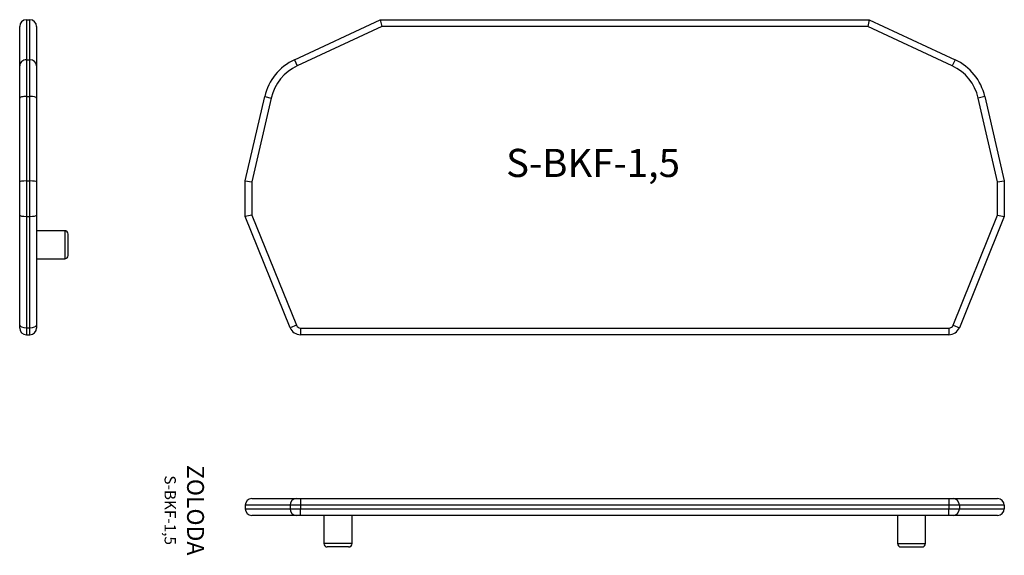
# Model space of a CAD drawing. Extents: x 3.4 to 90.9, y -2 to 45.6.
import ezdxf

# ---------------------------------------------------------------- set-up
doc = ezdxf.new("R2010")
doc.units = 0
doc.layers.get('0').update_dxf_attribs({"linetype": 'CONTINUOUS'})
doc.layers.add('PIEZA', color=7, linetype='CONTINUOUS')

msp = doc.modelspace()

# ---------------------------------------------------------------- linework, layer by layer
at = {"layer": 'PIEZA', "linetype": 'CONTINUOUS'}
for p, q in [((3.95, 45.62), (3.95, 42.063)), ((3.95, 45.62), (4.25, 45.62)), ((4.25, 42.063), (4.25, 45.62)), ((27.784, 42.063), (35.413, 45.62)), ((35.413, 45.62), (78.892, 45.62)), ((35.413, 45.62), (35.546, 45.02)), ((78.892, 45.62), (78.759, 45.02)), ((78.892, 45.62), (86.521, 42.063)), ((3.35, 41.519), (3.35, 45.02)), ((4.85, 45.02), (4.85, 41.519)), ((35.546, 45.02), (28.037, 41.519)), ((78.759, 45.02), (35.546, 45.02)), ((86.267, 41.519), (78.759, 45.02)), ((3.95, 42.063), (3.95, 38.792)), ((3.95, 42.063), (4.25, 42.063)), ((4.25, 38.792), (4.25, 42.063)), ((27.784, 42.063), (28.037, 41.519)), ((86.521, 42.063), (86.267, 41.519)), ((3.35, 38.657), (3.35, 41.519)), ((4.85, 41.519), (4.85, 38.657)), ((3.35, 31.217), (3.35, 38.657)), ((3.95, 38.792), (3.95, 31.286)), ((3.95, 38.792), (4.25, 38.792)), ((4.25, 31.286), (4.25, 38.792)), ((4.85, 38.657), (4.85, 31.217)), ((23.402, 31.286), (25.135, 38.792)), ((25.72, 38.657), (24.002, 31.217)), ((25.135, 38.792), (25.72, 38.657)), ((89.169, 38.792), (88.585, 38.657)), ((90.302, 31.217), (88.585, 38.657)), ((89.169, 38.792), (90.902, 31.286)), ((3.35, 28.253), (3.35, 31.217)), ((3.95, 31.286), (3.95, 28.137)), ((3.95, 31.286), (4.25, 31.286)), ((4.25, 28.137), (4.25, 31.286)), ((4.85, 31.217), (4.85, 28.253)), ((23.402, 28.137), (23.402, 31.286)), ((23.402, 31.286), (24.002, 31.217)), ((24.002, 31.217), (24.002, 28.253)), ((90.302, 31.217), (90.902, 31.286)), ((90.302, 28.253), (90.302, 31.217)), ((90.902, 31.286), (90.902, 28.137)), ((3.35, 18.47), (3.35, 28.253)), ((3.95, 28.137), (3.95, 18.246)), ((3.95, 28.137), (4.25, 28.137)), ((4.25, 18.246), (4.25, 28.137)), ((4.85, 28.253), (4.85, 18.47)), ((24.002, 28.253), (23.402, 28.137)), ((27.399, 18.246), (23.402, 28.137)), ((24.002, 28.253), (27.955, 18.47)), ((86.35, 18.47), (90.302, 28.253)), ((90.902, 28.137), (86.906, 18.246)), ((90.302, 28.253), (90.902, 28.137)), ((7.35, 26.87), (4.85, 26.87)), ((7.35, 26.87), (7.35, 24.37)), ((7.65, 24.67), (7.65, 26.57)), ((4.85, 24.37), (7.35, 24.37)), ((3.35, 18.22), (3.35, 18.47)), ((4.85, 18.47), (4.85, 18.22)), ((27.955, 18.47), (27.399, 18.246)), ((86.35, 18.47), (86.906, 18.246)), ((3.95, 18.246), (3.95, 17.62)), ((3.95, 18.246), (4.25, 18.246)), ((3.95, 17.62), (4.25, 17.62)), ((4.25, 17.62), (4.25, 18.246)), ((28.326, 18.22), (85.979, 18.22)), ((28.326, 18.22), (28.326, 17.62)), ((85.979, 17.62), (28.326, 17.62)), ((85.979, 18.22), (85.979, 17.62)), ((24.002, 3.063), (27.955, 3.063)), ((27.955, 3.063), (28.326, 3.063)), ((28.326, 3.063), (85.979, 3.063)), ((28.326, 3.063), (28.326, 2.463)), ((85.979, 3.063), (85.979, 2.463)), ((85.979, 3.063), (86.35, 3.063)), ((86.35, 3.063), (90.302, 3.063)), ((27.399, 2.463), (23.402, 2.463)), ((23.402, 2.463), (23.402, 2.163)), ((23.402, 2.163), (27.399, 2.163)), ((27.399, 2.463), (27.399, 2.163)), ((28.326, 2.463), (27.399, 2.463)), ((27.399, 2.163), (28.326, 2.163)), ((85.979, 2.463), (28.326, 2.463)), ((28.326, 2.463), (28.326, 2.163)), ((28.326, 2.163), (85.979, 2.163)), ((28.326, 1.563), (28.326, 2.163)), ((86.906, 2.463), (85.979, 2.463)), ((85.979, 2.463), (85.979, 2.163)), ((85.979, 2.163), (86.906, 2.163)), ((85.979, 1.563), (85.979, 2.163)), ((90.902, 2.463), (86.906, 2.463)), ((86.906, 2.463), (86.906, 2.163)), ((86.906, 2.163), (90.902, 2.163)), ((90.902, 2.463), (90.902, 2.163)), ((27.955, 1.563), (24.002, 1.563)), ((28.326, 1.563), (27.955, 1.563)), ((85.979, 1.563), (28.326, 1.563)), ((30.402, 1.563), (30.402, -0.937)), ((32.902, -0.937), (32.902, 1.563)), ((81.402, 1.563), (81.402, -0.937)), ((83.902, -0.937), (83.902, 1.563)), ((86.35, 1.563), (85.979, 1.563)), ((90.302, 1.563), (86.35, 1.563)), ((32.902, -0.937), (30.402, -0.937)), ((32.602, -1.237), (30.702, -1.237)), ((81.402, -0.937), (83.902, -0.937)), ((81.702, -1.237), (83.602, -1.237))]:
    msp.add_line(p, q, dxfattribs=at)
for centre, radius, start, end in [((3.95, 45.02), 0.6, 90, 180), ((4.25, 45.02), 0.6, 0, 90), ((29.812, 37.713), 4.8, 115, 167), ((84.492, 37.713), 4.8, 13, 65), ((29.812, 37.713), 4.2, 115, 167), ((84.492, 37.713), 4.2, 13, 65), ((7.35, 26.57), 0.3, 0, 90), ((7.35, 24.67), 0.3, 270, 0), ((28.326, 18.62), 0.4, 202, 270), ((85.979, 18.62), 0.4, 270, 338), ((3.95, 18.22), 0.6, 180, 270), ((4.25, 18.22), 0.6, 270, 0), ((28.326, 18.62), 1, 202, 270), ((85.979, 18.62), 1, 270, 338), ((24.002, 2.463), 0.6, 90, 180), ((90.302, 2.463), 0.6, 0, 90), ((24.002, 2.163), 0.6, 180, 270), ((90.302, 2.163), 0.6, 270, 0), ((30.702, -0.937), 0.3, 180, 270), ((32.602, -0.937), 0.3, 270, 0), ((81.702, -0.937), 0.3, 180, 270), ((83.602, -0.937), 0.3, 270, 0)]:
    msp.add_arc(centre, radius, start, end, dxfattribs=at)
for centre, major_axis, ratio, start_param, end_param in [((3.95, 41.519), (0.6, 0), 0.906308, 1.570796, 3.141593), ((4.25, 41.519), (-0.6, 0), 0.906308, 3.141593, 4.712389), ((3.95, 38.657), (0.6, 0), 0.224951, 1.570796, 3.141593), ((4.25, 38.657), (0.6, 0), 0.224951, 0, 1.570796), ((3.95, 31.217), (-0.6, 0), 0.113936, 4.712389, 6.283185), ((4.25, 31.217), (0.6, 0), 0.113936, 0, 1.570796), ((3.95, 28.253), (-0.6, 0), 0.19438, 0, 1.570796), ((4.25, 28.253), (0.6, 0), 0.19438, 4.712389, 6.283185), ((3.95, 18.47), (-0.6, 0), 0.374607, 0, 1.570796), ((4.25, 18.47), (0.6, 0), 0.374607, 4.712389, 6.283185), ((27.955, 2.463), (0, 0.6), 0.927184, 0, 1.570796), ((86.35, 2.463), (0, 0.6), 0.927184, 4.712389, 6.283185), ((27.955, 2.163), (0, -0.6), 0.927184, 4.712389, 6.283185), ((86.35, 2.163), (0, -0.6), 0.927184, 0, 1.570796)]:
    msp.add_ellipse(centre, major_axis=major_axis, ratio=ratio, start_param=start_param, end_param=end_param, dxfattribs=at)

# ---------------------------------------------------------------- texts
at = {"insert": (46.602, 34.142), "char_height": 2.5, "width": 60.7258, "attachment_point": 1}
msp.add_mtext('S-BKF-1,5', dxfattribs=at)
at = {"insert": (17.986, 2.029), "char_height": 1.5, "width": 35.8734, "attachment_point": 5, "rotation": 270}
msp.add_mtext('ZOLODA\\P\\H1;S-BKF-1,5', dxfattribs=at)

doc.saveas('drawing.dxf')
